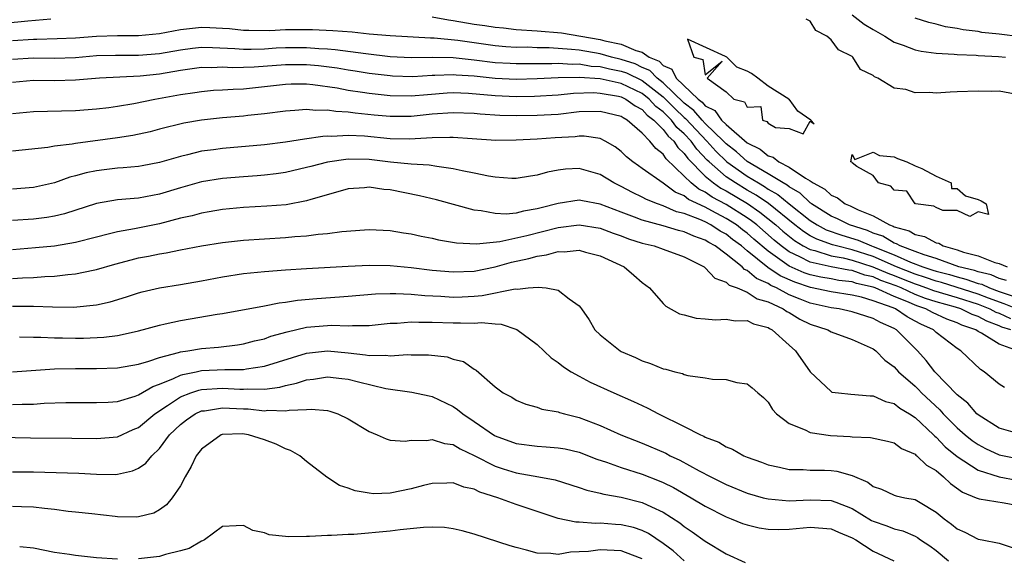
# Model space of a CAD drawing. Units: inches. Extents: x 2613000 to 2616000, y 1524000 to 1527000.
# Drawn here: x 2613872 to 2613965, y 1524533 to 1524585 of the extents above; entities that cross this region are included whole.
import ezdxf

# ---------------------------------------------------------------- set-up
doc = ezdxf.new("R2010")
doc.units = ezdxf.units.IN
doc.header["$MEASUREMENT"] = 0
doc.layers.add('LD26131524_2ft', color=253, linetype='Continuous')

msp = doc.modelspace()

# ---------------------------------------------------------------- linework, layer by layer
at = {"layer": 'LD26131524_2ft'}
for points, elevation in [([(2613870.217, 1524584.217), (2613872.455, 1524584.455), (2613874.646, 1524584.646)], 7708), ([(2613911, 1524584.847), (2613912.535, 1524584.536), (2613913, 1524584.48), (2613915, 1524584.125), (2613916.004, 1524584.004), (2613917, 1524583.839), (2613917.777, 1524583.776), (2613919, 1524583.642), (2613921, 1524583.499), (2613923.303, 1524583.303), (2613927, 1524582.688), (2613927.437, 1524582.563), (2613929, 1524582.236), (2613930.383, 1524581.617), (2613931, 1524581.457), (2613931.658, 1524581), (2613932.6, 1524580.6), (2613933, 1524580.191), (2613933.832, 1524579.832), (2613934.248, 1524579), (2613936.322, 1524577), (2613936.709, 1524576.709), (2613937, 1524576.365), (2613937.92, 1524575.919), (2613938.549, 1524575), (2613939, 1524574.564), (2613941, 1524572.832), (2613942.234, 1524572.233), (2613943, 1524571.592), (2613943.469, 1524571.469), (2613944.024, 1524571), (2613945, 1524570.496), (2613946.547, 1524569.453), (2613947, 1524569.219), (2613947.294, 1524569), (2613948.41, 1524568.41), (2613949, 1524567.845), (2613949.592, 1524567.592), (2613950.335, 1524567), (2613950.806, 1524566.806), (2613951.576, 1524566.424), (2613953, 1524565.858), (2613954.561, 1524565), (2613954.891, 1524564.891), (2613955, 1524564.826), (2613956.428, 1524564.428), (2613957, 1524564.095), (2613957.895, 1524563.895), (2613959, 1524563.301), (2613959.25, 1524563.25), (2613959.678, 1524563), (2613961, 1524562.623), (2613961.599, 1524562.401), (2613963, 1524562.044), (2613964.578, 1524561.422), (2613965, 1524561.332), (2613965.783, 1524561)], 7708), ([(2613966.528, 1524577.472), (2613965, 1524577.741), (2613964.269, 1524577.731), (2613963, 1524577.758), (2613961, 1524577.674), (2613960.332, 1524577.668), (2613959, 1524577.573), (2613958.361, 1524577.639), (2613957, 1524577.605), (2613956.106, 1524577.894), (2613955, 1524578.022), (2613953.444, 1524579), (2613953.123, 1524579.123), (2613953, 1524579.235), (2613951.805, 1524579.805), (2613951.071, 1524581), (2613951, 1524581.052), (2613949.699, 1524581.699), (2613949, 1524582.629), (2613948.595, 1524583), (2613947.543, 1524583.543), (2613947, 1524584.433), (2613946.621, 1524584.621)], 7706), ([(2613951, 1524585.041), (2613952.143, 1524584.143), (2613953, 1524583.614), (2613954.102, 1524583), (2613955, 1524582.436), (2613955.852, 1524582.148), (2613957, 1524581.696), (2613957.559, 1524581.559), (2613959, 1524581.366), (2613960.727, 1524581.273), (2613961, 1524581.232), (2613962.828, 1524581.172), (2613963, 1524581.151), (2613964.933, 1524581.067), (2613965.612, 1524581)], 7704), ([(2613967, 1524582.917), (2613965, 1524583.188), (2613963.356, 1524583.355), (2613963, 1524583.422), (2613961.583, 1524583.583), (2613961, 1524583.724), (2613959.883, 1524583.883), (2613959, 1524584.142), (2613958.292, 1524584.292), (2613957, 1524584.711)], 7702), ([(2613965.716, 1524559.716), (2613965, 1524559.88), (2613964.235, 1524560.235), (2613963, 1524560.524), (2613962.648, 1524560.648), (2613961.161, 1524561), (2613959, 1524561.793), (2613957.86, 1524562.14), (2613957, 1524562.482), (2613955.566, 1524563), (2613955.209, 1524563.209), (2613955, 1524563.267), (2613953.917, 1524563.917), (2613953, 1524564.218), (2613952.459, 1524564.459), (2613950.762, 1524565), (2613949.593, 1524565.593), (2613949, 1524565.837), (2613947.133, 1524567), (2613947.065, 1524567.065), (2613947, 1524567.1), (2613946.04, 1524568.04), (2613945, 1524568.622), (2613944.794, 1524568.794), (2613944.426, 1524569), (2613943, 1524569.886), (2613941, 1524571.06), (2613939.972, 1524571.972), (2613939, 1524572.717), (2613938.729, 1524573), (2613937, 1524574.682), (2613936.7, 1524575), (2613935.921, 1524575.92), (2613935, 1524576.614), (2613933, 1524578.553), (2613932.417, 1524579), (2613931.716, 1524579.717), (2613931, 1524580.021), (2613930.341, 1524580.341), (2613929, 1524580.781), (2613928.058, 1524581), (2613927, 1524581.303), (2613925, 1524581.656), (2613924.269, 1524581.731), (2613922.121, 1524581.878), (2613921, 1524581.881), (2613920.07, 1524581.931), (2613919, 1524581.928), (2613917.99, 1524581.99), (2613917, 1524582.077), (2613913.421, 1524582.58), (2613911.183, 1524582.817), (2613910.818, 1524582.818), (2613907, 1524583.027), (2613905, 1524583.19), (2613903.36, 1524583.36), (2613901.514, 1524583.515), (2613899.598, 1524583.598), (2613899, 1524583.61), (2613897, 1524583.583), (2613895.517, 1524583.517), (2613893.528, 1524583.528), (2613893, 1524583.548), (2613891.681, 1524583.681), (2613891, 1524583.732), (2613889.8, 1524583.8), (2613889, 1524583.823), (2613887, 1524583.599), (2613885, 1524583.214), (2613883, 1524583.021), (2613881.013, 1524583.013), (2613879, 1524582.956), (2613877, 1524582.814), (2613875.272, 1524582.728), (2613873.335, 1524582.665), (2613873, 1524582.67), (2613871, 1524582.541)], 7710), ([(2613871, 1524580.816), (2613873, 1524580.923), (2613875, 1524580.886), (2613877, 1524580.965), (2613879, 1524581.141), (2613880.804, 1524581.196), (2613883, 1524581.179), (2613885, 1524581.325), (2613887, 1524581.692), (2613888.151, 1524581.849), (2613889, 1524581.945), (2613890.075, 1524581.925), (2613892.18, 1524581.819), (2613893, 1524581.75), (2613893.744, 1524581.745), (2613895, 1524581.795), (2613896.128, 1524581.872), (2613897, 1524581.904), (2613899, 1524581.916), (2613900.185, 1524581.815), (2613901, 1524581.788), (2613901.732, 1524581.732), (2613904.671, 1524581.329), (2613907, 1524581.066), (2613909, 1524580.957), (2613911, 1524580.984), (2613913, 1524580.95), (2613915, 1524580.739), (2613917, 1524580.491), (2613918.406, 1524580.406), (2613919, 1524580.382), (2613920.385, 1524580.385), (2613921, 1524580.401), (2613922.398, 1524580.398), (2613923, 1524580.427), (2613924.328, 1524580.328), (2613925, 1524580.34), (2613926.147, 1524580.147), (2613927, 1524580.093), (2613927.882, 1524579.881), (2613929, 1524579.655), (2613929.493, 1524579.493), (2613931, 1524578.766), (2613933, 1524577.211), (2613934.095, 1524576.095), (2613935, 1524575.231), (2613935.132, 1524575.132), (2613937.139, 1524573), (2613938.019, 1524572.02), (2613939.069, 1524571), (2613941, 1524569.659), (2613942.062, 1524569), (2613942.659, 1524568.659), (2613943, 1524568.423), (2613943.912, 1524567.912), (2613945, 1524567.003), (2613947, 1524565.416), (2613947.656, 1524565), (2613948.539, 1524564.539), (2613950.026, 1524564.026), (2613951.562, 1524563.562), (2613952.827, 1524563), (2613953, 1524562.942), (2613955, 1524562.139), (2613956.548, 1524561.452), (2613957.726, 1524561), (2613958.7, 1524560.7), (2613959, 1524560.591), (2613960.265, 1524560.265), (2613961, 1524560.038), (2613961.839, 1524559.839), (2613963, 1524559.428), (2613963.347, 1524559.347), (2613964.095, 1524559), (2613965, 1524558.671), (2613966.254, 1524558.254)], 7712), ([(2613966.896, 1524556.896), (2613965.489, 1524557.489), (2613963.975, 1524558.025), (2613963, 1524558.407), (2613959.5, 1524559.5), (2613959, 1524559.629), (2613957.993, 1524559.993), (2613957, 1524560.299), (2613955.225, 1524561), (2613953, 1524561.976), (2613951, 1524562.635), (2613949.497, 1524563), (2613949.113, 1524563.113), (2613947.639, 1524563.639), (2613947, 1524563.972), (2613946.36, 1524564.36), (2613945.534, 1524565), (2613943.03, 1524567.03), (2613941.846, 1524567.846), (2613941, 1524568.33), (2613939.882, 1524569), (2613939, 1524569.6), (2613937.367, 1524571), (2613937.182, 1524571.182), (2613936.207, 1524572.207), (2613935.657, 1524573), (2613935, 1524573.698), (2613934.301, 1524574.301), (2613933.795, 1524575), (2613933.388, 1524575.388), (2613933, 1524575.789), (2613932.303, 1524576.303), (2613931.673, 1524577), (2613931, 1524577.529), (2613929, 1524578.472), (2613927, 1524578.92), (2613925, 1524579.065), (2613923, 1524579.031), (2613921, 1524578.92), (2613919, 1524578.866), (2613917, 1524578.951), (2613915, 1524579.168), (2613913.286, 1524579.287), (2613913, 1524579.318), (2613911.244, 1524579.244), (2613911, 1524579.248), (2613909.13, 1524579.13), (2613907.194, 1524579.194), (2613907, 1524579.205), (2613905, 1524579.448), (2613903.665, 1524579.665), (2613903, 1524579.756), (2613901.94, 1524579.94), (2613900.165, 1524580.165), (2613899, 1524580.268), (2613897, 1524580.274), (2613894.042, 1524580.042), (2613893, 1524579.996), (2613891.972, 1524579.972), (2613891, 1524580.024), (2613889.983, 1524579.983), (2613889, 1524580.003), (2613887, 1524579.719), (2613885, 1524579.37), (2613883.182, 1524579.183), (2613879.286, 1524579), (2613877, 1524578.791), (2613875, 1524578.737), (2613873, 1524578.754), (2613871, 1524578.589)], 7714), ([(2613871, 1524575.612), (2613873, 1524575.8), (2613877, 1524575.899), (2613879, 1524576.056), (2613880.195, 1524576.195), (2613881, 1524576.306), (2613882.575, 1524576.574), (2613884.57, 1524577), (2613887, 1524577.427), (2613888.38, 1524577.62), (2613889, 1524577.725), (2613890.165, 1524577.835), (2613891, 1524577.877), (2613892.043, 1524577.957), (2613893, 1524577.985), (2613895, 1524578.198), (2613897, 1524578.431), (2613897.548, 1524578.452), (2613899, 1524578.442), (2613899.609, 1524578.391), (2613901.947, 1524578.054), (2613903, 1524577.853), (2613904.339, 1524577.661), (2613905, 1524577.549), (2613907, 1524577.332), (2613909, 1524577.301), (2613910.552, 1524577.448), (2613912.416, 1524577.584), (2613913, 1524577.61), (2613914.451, 1524577.549), (2613917, 1524577.331), (2613919, 1524577.256), (2613920.731, 1524577.269), (2613923, 1524577.4), (2613924.447, 1524577.553), (2613926.392, 1524577.608), (2613927, 1524577.563), (2613928.729, 1524577.271), (2613929, 1524577.21), (2613929.449, 1524577), (2613930.342, 1524576.342), (2613931, 1524576.002), (2613931.476, 1524575.476), (2613932.121, 1524575), (2613933, 1524574.099), (2613933.462, 1524573.462), (2613933.997, 1524573), (2613934.391, 1524572.391), (2613935, 1524571.825), (2613935.338, 1524571.338), (2613937, 1524569.656), (2613937.79, 1524569), (2613938.504, 1524568.504), (2613939, 1524568.246), (2613941.033, 1524567.033), (2613942.217, 1524566.217), (2613943.715, 1524565), (2613944.394, 1524564.394), (2613945.508, 1524563.508), (2613946.344, 1524563), (2613947, 1524562.653), (2613947.446, 1524562.554), (2613949, 1524562.071), (2613950.132, 1524561.868), (2613951, 1524561.657), (2613952.985, 1524561.015), (2613954.392, 1524560.392), (2613955, 1524560.177), (2613955.847, 1524559.847), (2613957, 1524559.375), (2613957.287, 1524559.287), (2613958.079, 1524559), (2613958.742, 1524558.742), (2613961, 1524558.073), (2613963, 1524557.433), (2613964.106, 1524557), (2613964.688, 1524556.688), (2613965, 1524556.575), (2613966.084, 1524556.084)], 7716), ([(2613966.109, 1524555), (2613965.271, 1524555.271), (2613965, 1524555.395), (2613963.819, 1524555.819), (2613963, 1524556.259), (2613962.449, 1524556.449), (2613961.339, 1524557), (2613960.844, 1524557.155), (2613959, 1524557.672), (2613957.997, 1524557.997), (2613957, 1524558.384), (2613955.659, 1524559), (2613955.192, 1524559.191), (2613953.719, 1524559.719), (2613953, 1524560.039), (2613952.214, 1524560.214), (2613951, 1524560.646), (2613950.683, 1524560.683), (2613949, 1524561.012), (2613947, 1524561.459), (2613946.026, 1524561.974), (2613945, 1524562.449), (2613944.249, 1524563), (2613943.56, 1524563.56), (2613941.915, 1524565), (2613941.407, 1524565.407), (2613941, 1524565.687), (2613939, 1524566.957), (2613937.658, 1524567.658), (2613937, 1524568.115), (2613936.398, 1524568.398), (2613935.651, 1524569), (2613935, 1524569.655), (2613933.29, 1524571.29), (2613933, 1524571.738), (2613932.282, 1524572.282), (2613931.732, 1524573), (2613931, 1524573.759), (2613929.568, 1524575), (2613929.194, 1524575.193), (2613929, 1524575.336), (2613927, 1524575.827), (2613925, 1524575.771), (2613923, 1524575.541), (2613921, 1524575.425), (2613919, 1524575.414), (2613917.445, 1524575.445), (2613915.555, 1524575.556), (2613915, 1524575.611), (2613913, 1524575.696), (2613911, 1524575.551), (2613909, 1524575.351), (2613907.34, 1524575.34), (2613907, 1524575.344), (2613905.473, 1524575.473), (2613903.647, 1524575.647), (2613903, 1524575.751), (2613901.802, 1524575.802), (2613901, 1524575.945), (2613899.914, 1524575.914), (2613899, 1524576.011), (2613897.892, 1524575.892), (2613897, 1524575.848), (2613895, 1524575.578), (2613893.426, 1524575.426), (2613893, 1524575.371), (2613891, 1524575.204), (2613889, 1524574.975), (2613887.313, 1524574.687), (2613885, 1524574.121), (2613884.111, 1524573.889), (2613882.478, 1524573.522), (2613881, 1524573.293), (2613877, 1524572.768), (2613876.701, 1524572.701), (2613875, 1524572.496), (2613874.37, 1524572.37), (2613871, 1524572.019)], 7718), ([(2613966.752, 1524553), (2613965, 1524553.642), (2613963.309, 1524554.691), (2613963, 1524554.846), (2613962.777, 1524555), (2613961.456, 1524555.456), (2613961, 1524555.682), (2613960.023, 1524556.023), (2613958.646, 1524556.646), (2613958.027, 1524557), (2613957.251, 1524557.251), (2613957, 1524557.349), (2613956.355, 1524557.645), (2613955, 1524558.193), (2613953.177, 1524559), (2613953, 1524559.067), (2613951.419, 1524559.419), (2613951, 1524559.568), (2613949.719, 1524559.719), (2613949, 1524559.86), (2613948.023, 1524560.023), (2613947, 1524560.253), (2613946.44, 1524560.44), (2613945, 1524561.086), (2613943, 1524562.49), (2613941.639, 1524563.639), (2613941, 1524564.202), (2613940.539, 1524564.539), (2613939.966, 1524565), (2613939, 1524565.622), (2613937.646, 1524566.354), (2613937, 1524566.688), (2613935.422, 1524567.422), (2613935, 1524567.762), (2613934.124, 1524568.125), (2613933, 1524568.974), (2613931, 1524570.393), (2613930.632, 1524570.631), (2613930.115, 1524571), (2613929.501, 1524571.501), (2613929, 1524571.984), (2613928.43, 1524572.43), (2613927.468, 1524573), (2613927, 1524573.234), (2613925.474, 1524573.474), (2613925, 1524573.462), (2613924.595, 1524573.404), (2613922.707, 1524573.293), (2613921, 1524573.168), (2613919, 1524573.07), (2613917.053, 1524573.054), (2613914.8, 1524573.201), (2613913, 1524573.349), (2613912.678, 1524573.322), (2613911, 1524573.315), (2613908.817, 1524573.183), (2613907, 1524573.21), (2613904.553, 1524573.447), (2613903, 1524573.528), (2613901.434, 1524573.434), (2613901, 1524573.455), (2613900.558, 1524573.442), (2613898.812, 1524573.188), (2613897, 1524572.886), (2613895, 1524572.627), (2613891, 1524572.29), (2613890.166, 1524572.166), (2613889, 1524572.018), (2613887.683, 1524571.683), (2613887, 1524571.533), (2613885, 1524570.949), (2613883.364, 1524570.636), (2613883, 1524570.572), (2613881.561, 1524570.439), (2613881, 1524570.404), (2613879.744, 1524570.256), (2613879, 1524570.159), (2613878.035, 1524569.965), (2613877, 1524569.668), (2613876.46, 1524569.54), (2613875, 1524569.021), (2613873, 1524568.562), (2613871, 1524568.4)], 7720), ([(2613965.51, 1524549.51), (2613965, 1524549.829), (2613963.561, 1524551), (2613963.214, 1524551.214), (2613961.368, 1524553), (2613961, 1524553.229), (2613959, 1524554.752), (2613958.741, 1524555), (2613957.537, 1524555.537), (2613957, 1524555.844), (2613956.233, 1524556.233), (2613955.131, 1524557), (2613954.905, 1524557.095), (2613953, 1524557.772), (2613951.894, 1524558.106), (2613951, 1524558.302), (2613949, 1524558.617), (2613947.034, 1524559.034), (2613945.531, 1524559.532), (2613944.149, 1524560.149), (2613942.956, 1524560.956), (2613941, 1524562.54), (2613940.452, 1524563), (2613939.614, 1524563.615), (2613939, 1524564.108), (2613938.421, 1524564.42), (2613937.547, 1524565), (2613937, 1524565.282), (2613936.477, 1524565.523), (2613935, 1524566.085), (2613934.255, 1524566.254), (2613933, 1524566.813), (2613932.456, 1524567), (2613931.414, 1524567.414), (2613931, 1524567.648), (2613930.08, 1524568.08), (2613929, 1524568.66), (2613928.308, 1524569), (2613927, 1524569.819), (2613925, 1524570.391), (2613923.688, 1524570.312), (2613923, 1524570.219), (2613921.969, 1524570.031), (2613921, 1524569.731), (2613920.356, 1524569.644), (2613919, 1524569.418), (2613918.577, 1524569.423), (2613917, 1524569.547), (2613916.357, 1524569.643), (2613915, 1524569.935), (2613913.848, 1524570.152), (2613913, 1524570.36), (2613911.437, 1524570.563), (2613910.707, 1524570.708), (2613909, 1524570.8), (2613907.003, 1524570.997), (2613905, 1524571.229), (2613903, 1524571.266), (2613901.01, 1524570.991), (2613899.414, 1524570.585), (2613899, 1524570.463), (2613897, 1524570.006), (2613896.123, 1524569.877), (2613895, 1524569.745), (2613894.316, 1524569.684), (2613893, 1524569.599), (2613891, 1524569.426), (2613889, 1524569.096), (2613887, 1524568.536), (2613885, 1524567.933), (2613883, 1524567.558), (2613881, 1524567.38), (2613879, 1524567.032), (2613875.945, 1524566.055), (2613875, 1524565.842), (2613874.286, 1524565.713), (2613873, 1524565.556), (2613871, 1524565.421)], 7722), ([(2613967, 1524545.066), (2613965, 1524545.63), (2613963, 1524546.907), (2613962.893, 1524547), (2613962.009, 1524548.009), (2613961, 1524548.795), (2613958.876, 1524551), (2613958.065, 1524552.065), (2613957.216, 1524553), (2613955.229, 1524555), (2613955, 1524555.13), (2613953.691, 1524555.691), (2613953, 1524556.096), (2613952.294, 1524556.294), (2613951, 1524556.73), (2613949.765, 1524557), (2613949, 1524557.111), (2613947, 1524557.551), (2613946.061, 1524557.939), (2613945, 1524558.346), (2613943.78, 1524559), (2613943.241, 1524559.241), (2613943, 1524559.406), (2613941.888, 1524559.888), (2613941, 1524560.673), (2613940.759, 1524560.759), (2613940.528, 1524561), (2613939, 1524562.221), (2613937.961, 1524563), (2613937.336, 1524563.336), (2613937, 1524563.559), (2613935.924, 1524563.924), (2613935, 1524564.354), (2613934.47, 1524564.47), (2613933, 1524564.905), (2613931, 1524565.445), (2613930.254, 1524565.746), (2613929, 1524566.211), (2613927, 1524566.986), (2613925.297, 1524567.297), (2613925, 1524567.366), (2613923, 1524567.042), (2613921.368, 1524566.631), (2613921, 1524566.523), (2613919.68, 1524566.32), (2613919, 1524566.135), (2613918.037, 1524566.037), (2613917, 1524566.075), (2613915.662, 1524566.338), (2613915, 1524566.396), (2613911.4, 1524567.4), (2613909.785, 1524567.785), (2613907, 1524568.334), (2613906.385, 1524568.385), (2613905, 1524568.593), (2613904.545, 1524568.545), (2613903, 1524568.44), (2613902.235, 1524568.234), (2613899.435, 1524567.435), (2613899, 1524567.289), (2613897.073, 1524566.927), (2613895.226, 1524566.774), (2613893, 1524566.655), (2613891, 1524566.472), (2613889.752, 1524566.248), (2613889, 1524566.132), (2613888.119, 1524565.881), (2613887, 1524565.635), (2613885, 1524565.115), (2613882.629, 1524564.629), (2613881, 1524564.354), (2613880.109, 1524564.109), (2613879, 1524563.844), (2613877, 1524563.313), (2613875.012, 1524562.988), (2613873.195, 1524562.805), (2613871, 1524562.619)], 7724), ([(2613871, 1524559.887), (2613871.954, 1524559.954), (2613873, 1524559.986), (2613874.083, 1524560.083), (2613875, 1524560.123), (2613876.278, 1524560.278), (2613877, 1524560.326), (2613878.688, 1524560.688), (2613879, 1524560.737), (2613880.742, 1524561.258), (2613882.313, 1524561.687), (2613883, 1524561.851), (2613883.967, 1524562.033), (2613885, 1524562.252), (2613885.65, 1524562.35), (2613887, 1524562.635), (2613889, 1524563.016), (2613891, 1524563.32), (2613893, 1524563.538), (2613895, 1524563.688), (2613897, 1524563.817), (2613897.902, 1524563.902), (2613899, 1524563.968), (2613900.118, 1524564.118), (2613901, 1524564.178), (2613902.382, 1524564.382), (2613904.548, 1524564.547), (2613905, 1524564.566), (2613907, 1524564.455), (2613908.246, 1524564.246), (2613909, 1524564.14), (2613909.936, 1524563.936), (2613911, 1524563.735), (2613911.594, 1524563.595), (2613913.303, 1524563.303), (2613915.2, 1524563.2), (2613917.426, 1524563.427), (2613919.994, 1524563.994), (2613923, 1524564.76), (2613925, 1524565.016), (2613927, 1524564.691), (2613928.22, 1524564.22), (2613929, 1524563.952), (2613929.688, 1524563.688), (2613931, 1524563.269), (2613932.134, 1524563), (2613933, 1524562.697), (2613935, 1524561.954), (2613936.894, 1524561), (2613937, 1524560.924), (2613937.921, 1524559.921), (2613939, 1524559.561), (2613939.275, 1524559.274), (2613940.048, 1524559), (2613941, 1524558.599), (2613941.954, 1524557.954), (2613943, 1524557.666), (2613944.432, 1524557), (2613944.762, 1524556.762), (2613945, 1524556.642), (2613946.026, 1524556.026), (2613947, 1524555.545), (2613948.672, 1524555), (2613949, 1524554.815), (2613951, 1524554.083), (2613953, 1524553.186), (2613953.242, 1524553), (2613954.12, 1524552.12), (2613955, 1524551.473), (2613955.413, 1524551), (2613957, 1524549.622), (2613957.321, 1524549.321), (2613957.616, 1524549), (2613959.367, 1524547.367), (2613959.682, 1524547), (2613961, 1524545.671), (2613961.766, 1524545), (2613962.446, 1524544.446), (2613963, 1524544.071), (2613963.697, 1524543.697), (2613965, 1524543.085), (2613966.747, 1524542.747)], 7726), ([(2613871, 1524557.266), (2613873, 1524557.242), (2613874.819, 1524557.181), (2613876.826, 1524557.174), (2613879, 1524557.381), (2613880.323, 1524557.677), (2613881.853, 1524558.147), (2613883, 1524558.529), (2613883.37, 1524558.63), (2613885, 1524559.015), (2613887, 1524559.332), (2613889, 1524559.686), (2613891, 1524560.066), (2613893, 1524560.365), (2613895, 1524560.569), (2613897, 1524560.728), (2613899, 1524560.861), (2613903, 1524561.067), (2613905, 1524561.151), (2613907, 1524561.124), (2613909, 1524560.939), (2613911, 1524560.697), (2613913, 1524560.528), (2613915, 1524560.604), (2613917, 1524561.01), (2613918.552, 1524561.447), (2613920.199, 1524561.801), (2613921, 1524562.038), (2613921.864, 1524562.136), (2613923, 1524562.461), (2613923.56, 1524562.44), (2613925, 1524562.58), (2613925.588, 1524562.412), (2613927, 1524562.051), (2613929.289, 1524561), (2613930.199, 1524560.199), (2613931, 1524559.528), (2613931.68, 1524559), (2613933, 1524557.52), (2613933.258, 1524557.257), (2613934.539, 1524556.54), (2613935, 1524556.432), (2613936.123, 1524556.123), (2613937, 1524556.065), (2613937.969, 1524555.969), (2613939, 1524556.027), (2613939.869, 1524555.869), (2613941, 1524555.889), (2613941.589, 1524555.588), (2613943, 1524555.224), (2613943.131, 1524555.13), (2613943.387, 1524555), (2613945, 1524553.526), (2613945.605, 1524553), (2613947, 1524550.987), (2613949, 1524549.109), (2613949.076, 1524549.076), (2613949.689, 1524549), (2613950.876, 1524548.876), (2613952.703, 1524548.703), (2613953, 1524548.71), (2613954.161, 1524548.161), (2613955, 1524547.974), (2613955.539, 1524547.539), (2613956.448, 1524547), (2613957, 1524546.638), (2613958.736, 1524545), (2613958.861, 1524544.861), (2613959, 1524544.764), (2613959.86, 1524543.86), (2613961, 1524542.938), (2613963, 1524541.631), (2613964.999, 1524540.999), (2613966.681, 1524540.681)], 7728), ([(2613871.66, 1524554.34), (2613873, 1524554.304), (2613873.689, 1524554.311), (2613875, 1524554.242), (2613875.755, 1524554.245), (2613877, 1524554.212), (2613877.783, 1524554.217), (2613879.702, 1524554.298), (2613881, 1524554.47), (2613881.453, 1524554.547), (2613883, 1524554.9), (2613885, 1524555.45), (2613885.562, 1524555.562), (2613887, 1524555.901), (2613890.498, 1524556.498), (2613891, 1524556.567), (2613895, 1524557.288), (2613896.425, 1524557.575), (2613897, 1524557.633), (2613898.166, 1524557.834), (2613899.999, 1524558.001), (2613902.158, 1524558.158), (2613903, 1524558.201), (2613905.573, 1524558.427), (2613907, 1524558.475), (2613907.52, 1524558.48), (2613909, 1524558.402), (2613910.273, 1524558.273), (2613911.797, 1524558.203), (2613913, 1524558.126), (2613913.847, 1524558.153), (2613915, 1524558.214), (2613915.74, 1524558.26), (2613918.908, 1524558.908), (2613919.118, 1524558.882), (2613920.137, 1524559), (2613921.083, 1524559.083), (2613921.845, 1524559), (2613923, 1524558.795), (2613924.048, 1524557.953), (2613925, 1524557.286), (2613925.129, 1524557.129), (2613925.2, 1524557), (2613925.941, 1524555.941), (2613926.481, 1524555), (2613927, 1524554.513), (2613928.885, 1524553), (2613929, 1524552.938), (2613930.352, 1524552.352), (2613931, 1524552.036), (2613931.8, 1524551.8), (2613933, 1524551.285), (2613933.247, 1524551.247), (2613934.096, 1524551), (2613934.828, 1524550.828), (2613935, 1524550.744), (2613935.358, 1524550.642), (2613937, 1524550.425), (2613937.699, 1524550.301), (2613939, 1524550.271), (2613940.003, 1524549.997), (2613941, 1524549.864), (2613941.485, 1524549.485), (2613942.003, 1524549), (2613942.553, 1524548.553), (2613943, 1524548.123), (2613943.423, 1524547.423), (2613943.798, 1524547), (2613945, 1524546.068), (2613946.534, 1524545.465), (2613947, 1524545.212), (2613948.921, 1524544.921), (2613950.821, 1524544.821), (2613951, 1524544.797), (2613952.741, 1524544.741), (2613954.381, 1524544.381), (2613955, 1524544.22), (2613955.7, 1524543.7), (2613957, 1524543.149), (2613957.071, 1524543.071), (2613957.171, 1524543), (2613958.092, 1524542.092), (2613959, 1524541.589), (2613959.713, 1524541), (2613960.361, 1524540.361), (2613961.521, 1524539.521), (2613962.821, 1524539), (2613963, 1524538.91), (2613963.095, 1524538.905), (2613965.486, 1524538.514), (2613967, 1524538.235)], 7730), ([(2613871, 1524550.986), (2613875, 1524551.277), (2613877, 1524551.331), (2613879, 1524551.32), (2613881, 1524551.382), (2613883, 1524551.733), (2613884, 1524552), (2613885, 1524552.351), (2613886.836, 1524552.836), (2613887, 1524552.897), (2613887.7, 1524553), (2613889, 1524553.235), (2613890.642, 1524553.358), (2613892.433, 1524553.567), (2613893, 1524553.655), (2613894.06, 1524553.94), (2613895, 1524554.16), (2613895.61, 1524554.39), (2613897.177, 1524554.823), (2613899, 1524555.244), (2613901, 1524555.422), (2613901.443, 1524555.442), (2613903, 1524555.37), (2613903.407, 1524555.406), (2613905, 1524555.41), (2613907, 1524555.642), (2613907.65, 1524555.65), (2613909, 1524555.765), (2613909.719, 1524555.719), (2613911, 1524555.718), (2613913, 1524555.655), (2613913.679, 1524555.679), (2613915, 1524555.645), (2613915.696, 1524555.695), (2613917, 1524555.559), (2613917.548, 1524555.547), (2613919.05, 1524555.049), (2613921, 1524553.599), (2613922.338, 1524552.338), (2613923, 1524551.886), (2613923.489, 1524551.489), (2613924.236, 1524551), (2613925, 1524550.57), (2613926.026, 1524550.026), (2613928.287, 1524549), (2613930.177, 1524548.177), (2613931, 1524547.783), (2613931.547, 1524547.547), (2613932.553, 1524547), (2613935, 1524545.804), (2613936.554, 1524545), (2613936.866, 1524544.866), (2613937, 1524544.784), (2613938.293, 1524544.293), (2613939, 1524543.851), (2613939.615, 1524543.616), (2613940.676, 1524543), (2613941, 1524542.863), (2613942.378, 1524542.378), (2613943, 1524542.143), (2613944.09, 1524541.91), (2613945, 1524541.684), (2613946.317, 1524541.684), (2613947, 1524541.624), (2613948.37, 1524541.63), (2613949, 1524541.61), (2613949.544, 1524541.544), (2613951, 1524541.108), (2613952.482, 1524540.482), (2613953, 1524540.058), (2613953.804, 1524539.804), (2613955, 1524539.235), (2613955.181, 1524539.181), (2613956.031, 1524539), (2613957, 1524538.822), (2613957.471, 1524538.529), (2613959, 1524537.634), (2613959.752, 1524537), (2613960.476, 1524536.476), (2613961, 1524536.027), (2613961.726, 1524535.726), (2613963, 1524535.053), (2613963.4, 1524535), (2613965, 1524534.671), (2613966.25, 1524534.25)], 7732), ([(2613871, 1524547.872), (2613871.924, 1524547.924), (2613873, 1524547.93), (2613874.007, 1524548.007), (2613876.077, 1524548.077), (2613877, 1524548.088), (2613879, 1524548.069), (2613880.118, 1524548.118), (2613881, 1524548.187), (2613882.69, 1524548.69), (2613883, 1524548.805), (2613884.384, 1524549.616), (2613885, 1524549.812), (2613886.348, 1524550.349), (2613887, 1524550.672), (2613887.244, 1524550.756), (2613888.494, 1524551), (2613889, 1524551.113), (2613891.227, 1524551.227), (2613893, 1524551.234), (2613893.295, 1524551.295), (2613895, 1524551.525), (2613899, 1524552.774), (2613901, 1524553.008), (2613903, 1524552.814), (2613904.632, 1524552.632), (2613905, 1524552.558), (2613906.577, 1524552.578), (2613907, 1524552.517), (2613908.638, 1524552.638), (2613909, 1524552.619), (2613910.622, 1524552.622), (2613912.422, 1524552.422), (2613913, 1524552.217), (2613913.978, 1524551.978), (2613915, 1524551.254), (2613915.172, 1524551.172), (2613917, 1524549.578), (2613917.762, 1524549), (2613918.581, 1524548.581), (2613919, 1524548.313), (2613919.926, 1524547.926), (2613921, 1524547.646), (2613921.45, 1524547.45), (2613923, 1524547.186), (2613923.129, 1524547.129), (2613923.586, 1524547), (2613925, 1524546.644), (2613927, 1524545.874), (2613928.957, 1524545), (2613931, 1524544.208), (2613933.235, 1524543.235), (2613933.668, 1524543), (2613934.579, 1524542.579), (2613936.426, 1524541.574), (2613937.529, 1524541), (2613939, 1524540.262), (2613941, 1524539.441), (2613942.535, 1524539), (2613943, 1524538.881), (2613945, 1524538.7), (2613947, 1524538.806), (2613949, 1524538.747), (2613949.439, 1524538.562), (2613951, 1524537.964), (2613952.842, 1524536.842), (2613953, 1524536.761), (2613954.306, 1524536.306), (2613955, 1524536.023), (2613955.83, 1524535.83), (2613957, 1524535.325), (2613957.215, 1524535.215), (2613957.507, 1524535), (2613958.403, 1524534.403), (2613959, 1524533.973), (2613960.171, 1524533)], 7734), ([(2613866.849, 1524544.85), (2613872.709, 1524544.709), (2613876.67, 1524544.671), (2613879, 1524544.629), (2613881, 1524544.812), (2613882.5, 1524545.5), (2613883, 1524545.704), (2613884.564, 1524547), (2613885.783, 1524547.783), (2613887, 1524548.607), (2613888.006, 1524549), (2613888.746, 1524549.254), (2613889, 1524549.303), (2613891, 1524549.436), (2613892.661, 1524549.339), (2613893, 1524549.34), (2613893.378, 1524549.378), (2613895, 1524549.346), (2613896.459, 1524549.542), (2613897, 1524549.696), (2613898.07, 1524549.93), (2613899, 1524550.249), (2613899.689, 1524550.311), (2613901, 1524550.529), (2613902.374, 1524550.374), (2613903, 1524550.286), (2613903.97, 1524550.03), (2613906.582, 1524549.419), (2613909.063, 1524549.063), (2613910.698, 1524548.697), (2613911, 1524548.645), (2613913, 1524547.693), (2613913.415, 1524547.415), (2613913.902, 1524547), (2613915, 1524546.27), (2613916.934, 1524544.934), (2613917, 1524544.897), (2613919, 1524544.162), (2613921, 1524543.901), (2613921.861, 1524543.861), (2613923, 1524543.767), (2613923.644, 1524543.644), (2613925, 1524543.336), (2613926.68, 1524542.68), (2613927.607, 1524542.393), (2613929, 1524541.892), (2613931, 1524541.258), (2613932.616, 1524540.616), (2613933, 1524540.447), (2613933.969, 1524539.969), (2613935.659, 1524539), (2613937, 1524538.19), (2613939, 1524537.179), (2613939.48, 1524537), (2613940.558, 1524536.558), (2613941, 1524536.4), (2613942.141, 1524536.141), (2613943, 1524536.014), (2613943.986, 1524535.986), (2613945, 1524536.011), (2613947, 1524536.185), (2613949, 1524536.037), (2613949.703, 1524535.703), (2613951, 1524535.187), (2613951.343, 1524535), (2613953, 1524533.901), (2613954.978, 1524533)], 7736), ([(2613871, 1524541.478), (2613873, 1524541.458), (2613877.336, 1524541.336), (2613879, 1524541.25), (2613880.771, 1524541.229), (2613881, 1524541.243), (2613882.451, 1524541.549), (2613883, 1524541.807), (2613883.717, 1524542.283), (2613884.274, 1524543), (2613885, 1524543.707), (2613885.97, 1524545), (2613887, 1524545.992), (2613887.568, 1524546.432), (2613888.397, 1524547), (2613889, 1524547.272), (2613889.297, 1524547.297), (2613891, 1524547.572), (2613893, 1524547.469), (2613893.461, 1524547.461), (2613895, 1524547.288), (2613895.331, 1524547.331), (2613897, 1524547.273), (2613897.352, 1524547.352), (2613899, 1524547.404), (2613899.451, 1524547.451), (2613901, 1524547.298), (2613901.252, 1524547.252), (2613902.009, 1524547), (2613903, 1524546.528), (2613905, 1524545.303), (2613905.739, 1524545), (2613906.601, 1524544.601), (2613907, 1524544.488), (2613908.402, 1524544.401), (2613909, 1524544.472), (2613910.461, 1524544.461), (2613911, 1524544.559), (2613912.159, 1524544.159), (2613913, 1524544.059), (2613913.652, 1524543.652), (2613915, 1524543.03), (2613917, 1524542.017), (2613917.76, 1524541.761), (2613919, 1524541.385), (2613921.14, 1524541), (2613922.69, 1524540.69), (2613925, 1524539.968), (2613925.717, 1524539.716), (2613927, 1524539.436), (2613927.335, 1524539.335), (2613929, 1524539.055), (2613931, 1524538.552), (2613931.874, 1524538.126), (2613933, 1524537.619), (2613934.592, 1524536.592), (2613935, 1524536.258), (2613935.761, 1524535.761), (2613937, 1524534.871), (2613939, 1524533.637), (2613940.815, 1524532.815)], 7738), ([(2613935, 1524532.981), (2613933.941, 1524533.941), (2613933, 1524534.642), (2613931.587, 1524535.587), (2613931, 1524535.873), (2613930.154, 1524536.153), (2613929, 1524536.426), (2613928.456, 1524536.456), (2613927, 1524536.574), (2613926.548, 1524536.548), (2613925, 1524536.67), (2613924.665, 1524536.665), (2613923, 1524537.011), (2613919, 1524538.354), (2613917.254, 1524539), (2613915.532, 1524539.532), (2613915, 1524539.813), (2613914.015, 1524540.015), (2613913, 1524540.426), (2613912.393, 1524540.393), (2613911, 1524540.357), (2613910.151, 1524540.151), (2613909, 1524539.833), (2613907, 1524539.43), (2613905.383, 1524539.383), (2613905, 1524539.421), (2613903.641, 1524539.641), (2613903, 1524539.924), (2613902.159, 1524540.159), (2613900.966, 1524540.966), (2613899, 1524542.464), (2613898.37, 1524543), (2613897.496, 1524543.496), (2613897, 1524543.666), (2613896.111, 1524544.111), (2613895, 1524544.511), (2613893.5, 1524545), (2613892.909, 1524545.091), (2613890.965, 1524545.035), (2613890.878, 1524545), (2613889, 1524543.632), (2613888.511, 1524543), (2613888.026, 1524541.974), (2613887.465, 1524541), (2613887, 1524540.14), (2613886.226, 1524539), (2613885.682, 1524538.318), (2613885, 1524537.831), (2613884.458, 1524537.542), (2613883, 1524537.172), (2613882.841, 1524537.159), (2613881, 1524537.189), (2613880.792, 1524537.208), (2613878.55, 1524537.45), (2613877, 1524537.635), (2613876.302, 1524537.698), (2613875, 1524537.88), (2613874.04, 1524537.96), (2613873, 1524538.106), (2613871.877, 1524538.123), (2613871, 1524538.157)], 7740), ([(2613931, 1524533.17), (2613930.745, 1524533.255), (2613929, 1524533.927), (2613927, 1524534.047), (2613925.886, 1524533.886), (2613925, 1524533.831), (2613924.18, 1524533.82), (2613923, 1524533.59), (2613922.304, 1524533.695), (2613921, 1524533.714), (2613919.987, 1524534.013), (2613919, 1524534.256), (2613918.422, 1524534.422), (2613915, 1524535.541), (2613913.854, 1524535.854), (2613913, 1524536.048), (2613912.156, 1524536.156), (2613911, 1524536.195), (2613910.174, 1524536.174), (2613907.952, 1524535.952), (2613907, 1524535.821), (2613903.51, 1524535.51), (2613903, 1524535.497), (2613901.386, 1524535.386), (2613901, 1524535.391), (2613899.292, 1524535.292), (2613899, 1524535.308), (2613897.266, 1524535.266), (2613897, 1524535.313), (2613895.463, 1524535.464), (2613895, 1524535.655), (2613893.887, 1524535.886), (2613893, 1524536.365), (2613892.31, 1524536.31), (2613891, 1524536.263), (2613889.306, 1524535), (2613889.099, 1524534.902), (2613889, 1524534.873), (2613887.825, 1524534.175), (2613887, 1524533.931), (2613885.589, 1524533.589), (2613885, 1524533.397), (2613883, 1524533.163)], 7742), ([(2613881, 1524533.149), (2613879, 1524533.278), (2613877, 1524533.479), (2613876.42, 1524533.58), (2613875, 1524533.788), (2613873, 1524534.178), (2613871.69, 1524534.31)], 7742)]:
    msp.add_lwpolyline(points, dxfattribs=dict(at, elevation=elevation))
at = {"layer": 'LD26131524_2ft', "elevation": 7706}
for points in [[(2613939.742, 1524577), (2613940.743, 1524576.743), (2613941, 1524576.218), (2613942.294, 1524576.294), (2613942.463, 1524575), (2613942.866, 1524574.866), (2613943, 1524574.692), (2613943.711, 1524574.29), (2613945, 1524574.18), (2613946.323, 1524573.677), (2613947, 1524574.887), (2613947.373, 1524574.627), (2613947.061, 1524575), (2613945.839, 1524575.839), (2613945, 1524576.976), (2613944.97, 1524576.97), (2613944.98, 1524577), (2613943, 1524578.241), (2613942.025, 1524579), (2613941.424, 1524579.424), (2613941, 1524579.672), (2613940.026, 1524580.026), (2613939.048, 1524581), (2613938.933, 1524581.067), (2613935.305, 1524582.695), (2613935.924, 1524581), (2613936.777, 1524580.777), (2613937, 1524579.295), (2613938.623, 1524580.623), (2613937.183, 1524579), (2613939, 1524577.684)], [(2613957.051, 1524567.052), (2613957, 1524567.026), (2613956.224, 1524568.224), (2613955, 1524568.326), (2613954.682, 1524568.682), (2613953.514, 1524569), (2613953, 1524569.725), (2613951.431, 1524570.569), (2613951, 1524570.93), (2613950.97, 1524570.97), (2613950.881, 1524571), (2613951, 1524571.725), (2613951.245, 1524571.245), (2613953, 1524571.944), (2613953.614, 1524571.614), (2613955, 1524571.477), (2613955.331, 1524571.331), (2613956.204, 1524571), (2613957, 1524570.628), (2613957.625, 1524570.375), (2613959, 1524569.637), (2613960.427, 1524569), (2613960.458, 1524568.458), (2613961, 1524568.468), (2613961.79, 1524567.79), (2613963, 1524567.41), (2613963.283, 1524567.283), (2613963.76, 1524567), (2613963.991, 1524566.009), (2613963, 1524566.246), (2613962.21, 1524565.79), (2613961, 1524566.366), (2613959.624, 1524566.376), (2613959, 1524566.664), (2613958.796, 1524566.795), (2613957.048, 1524567)]]:
    msp.add_lwpolyline(points, close=True, dxfattribs=at)

doc.saveas('drawing.dxf')
